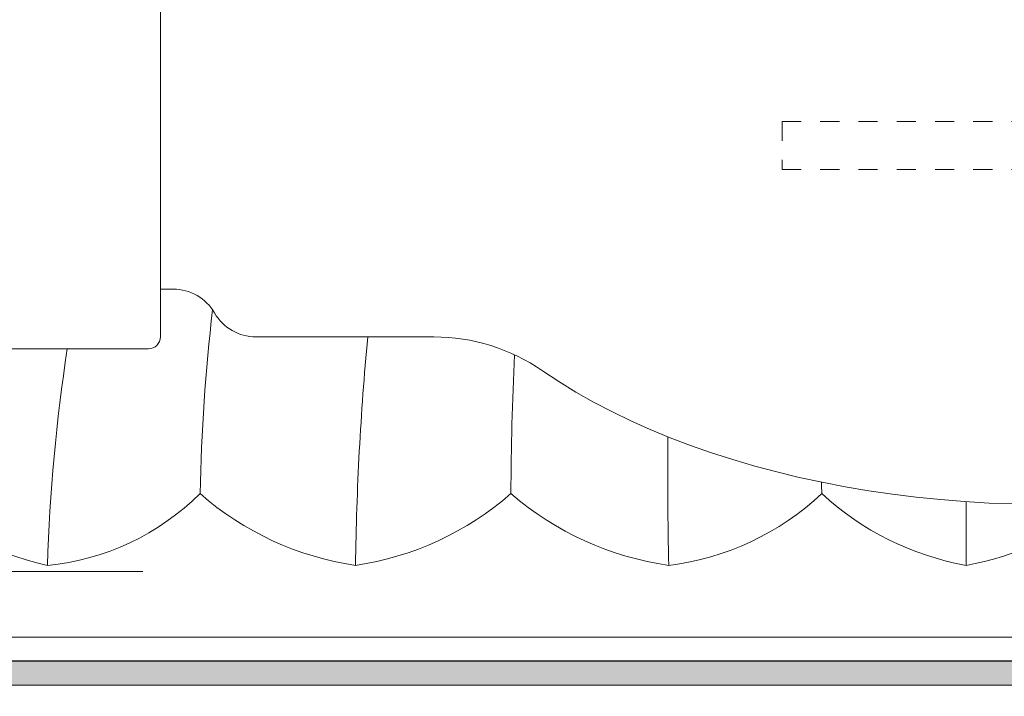
# Model space of a CAD drawing. Extents: x -30 to 136, y -71 to 62.
# Drawn here: x 36 to 41, y -53 to -49 of the extents above; entities that cross this region are included whole.
import ezdxf

# ---------------------------------------------------------------- set-up
doc = ezdxf.new("R2010")
doc.units = 0
doc.header["$LTSCALE"] = 0.1
doc.header["$MEASUREMENT"] = 0
doc.linetypes.add('HIDDEN', pattern=[0.375, 0.25, -0.125])
doc.layers.get('0').update_dxf_attribs({"linetype": 'CONTINUOUS', "lineweight": 15})

msp = doc.modelspace()

# ---------------------------------------------------------------- hatches: boundary and pattern name
h = msp.add_hatch()
h.set_pattern_fill('ANSI37', color=8, angle=90, style=0)
h.set_pattern_definition([(135, (-104.43757, -52.82379), (-0.08838835, -0.08838835), []), (225, (-104.43757, -52.82379), (0.08838835, -0.08838835), [])])
h.paths.add_polyline_path([(36.3516, -46.3812, 0.414214), (36.5391, -46.1937), (36.5391, -45.2562), (36.1641, -45.2562), (36.1641, -46.0062), (36.1641, -46.1937, -0.414214), (36.1016, -46.2562), (34.8847, -46.2562, 0.414214), (33.3847, -47.7562), (33.1415, -50.8778, -0.414214), (32.8982, -51.1211), (32.5334, -51.1211, 0.414214), (32.2901, -51.3643), (32.2901, -52.0941, 0.414214), (32.0469, -52.3373), (32.0469, -52.8238), (32.1719, -52.8238), (32.1719, -52.3373, -0.414214), (32.2901, -52.2191), (32.4151, -52.2191), (32.4151, -51.3643, -0.414214), (32.5334, -51.2461), (32.8982, -51.2461, 0.409953), (33.2664, -50.8832), (33.5097, -47.761, -0.415227), (34.8847, -46.3812)])
msp.add_hatch(color=256).paths.add_polyline_path([(34.0599, -52.6398), (34.0599, -52.7648), (48.2683, -52.7648), (48.2683, -52.6398)])

# ---------------------------------------------------------------- linework, layer by layer
at = {"linetype": 'Continuous'}
for p, q in [((36.9515, -48.9457), (36.9515, -50.9457)), ((37.0185, -50.6957), (36.9515, -50.6957)), ((38.3813, -50.9457), (37.4515, -50.9457)), ((35.3205, -51.0082), (36.889, -51.0082))]:
    msp.add_line(p, q, dxfattribs=at)
at = {"color": 2, "linetype": 'HIDDEN'}
for p, q in [((40.2015, -49.8207), (40.2015, -50.0707)), ((40.2015, -49.8207), (42.9515, -49.8207)), ((40.2015, -50.0707), (42.9515, -50.0707))]:
    msp.add_line(p, q, dxfattribs=at)
at = {"color": 8}
for p, q in [((41.1641, -51.8067), (41.1641, -52.1398)), ((35.0761, -52.1711), (36.8602, -52.1711))]:
    msp.add_line(p, q, dxfattribs=at)
for p, q in [((32.6487, -52.5148), (50.109, -52.5148)), ((34.8789, -52.5148), (36.8602, -52.5148)), ((32.6487, -52.6387), (50.109, -52.6387))]:
    msp.add_line(p, q)
msp.add_lwpolyline([(34.0599, -52.6398), (34.0599, -52.7648), (48.2683, -52.7648), (48.2683, -52.6398)], close=True)
for radius, end in [(11.8983, 170.37886), (11.8671, 170.5063)]:
    msp.add_arc((46.7701, -54.1284), radius, 138.99178, end)
at = {"linetype": 'Continuous'}
for centre, radius, start, end in [((37.0185, -50.9457), 0.25, 30, 90), ((37.4515, -50.6957), 0.25, 210, 270), ((36.889, -50.9457), 0.0625, 270, 0), ((38.3813, -51.9457), 1, 55.4226, 90)]:
    msp.add_arc(centre, radius, start, end, dxfattribs=at)
at = {"color": 8}
for centre, radius, start, end in [((47.4505, -51.9812), 10.2936, 173.43261, 178.79529), ((52.7565, -52.3369), 14.7862, 174.60134, 179.23631), ((46.1206, -52.4627), 9.7651, 171.43396, 178.10489), ((55.0544, -51.8291), 16.2704, 177.217, 179.77367), ((64.0596, -51.6196), 24.4557, 179.64327, 181.21895), ((93.63, -51.2443), 53.2235, 180.49584, 180.56036), ((36.9533, -49.7349), 2.4768, 235.0414, 256.1603), ((36.2348, -50.8344), 1.3115, 275.5141, 314.8102), ((38.2067, -50.5627), 1.5946, 228.9291, 261.5206), ((37.7365, -50.5627), 1.5946, 278.4794, 311.0709), ((39.839, -50.5389), 1.6173, 229.288, 261.8383), ((39.4361, -50.7301), 1.4203, 277.0056, 313.239), ((41.4362, -50.6445), 1.5199, 227.4861, 259.6871), ((40.892, -50.6445), 1.5199, 280.3129, 309.6944)]:
    msp.add_arc(centre, radius, start, end, dxfattribs=at)
at = {"linetype": 'Continuous'}
msp.add_ellipse((41.5765, -49.9457), major_axis=(3.375, 0), ratio=0.555556, start_param=3.819984, end_param=8.746387, dxfattribs=at)

doc.saveas('drawing.dxf')
